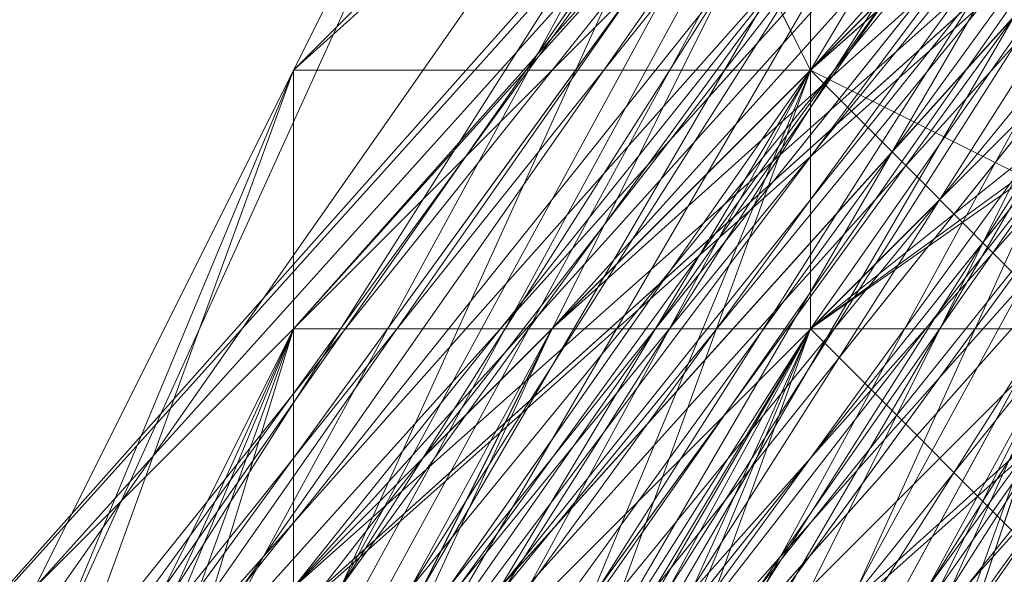
# Model space of a CAD drawing. Units: millimetres. Extents: x 481939 to 490546, y 86791 to 96095.
# Drawn here: x 483849 to 483861, y 89728 to 89735 of the extents above; entities that cross this region are included whole.
import ezdxf

# ---------------------------------------------------------------- set-up
doc = ezdxf.new("R2010")
doc.units = ezdxf.units.MM
doc.layers.add('МАФЫ НАШИ', color=7, linetype='Continuous', lineweight=25)

# ---------------------------------------------------------------- blocks, each defined once
blk = doc.blocks.new('орьтнг86ам')
at = {"layer": 'МАФЫ НАШИ', "lineweight": 13}
for points in [[(483955.747, 89787.545), (483914.954, 89781.269), (483952.609, 89784.407), (483914.954, 89781.269), (483918.092, 89781.269), (483880.437, 89762.441), (483914.954, 89781.269), (483880.437, 89762.441), (483883.575, 89762.441), (483852.196, 89734.2), (483880.437, 89762.441), (483852.196, 89734.2), (483858.472, 89734.2), (483839.644, 89699.683), (483852.196, 89734.2), (483839.644, 89699.683), (483858.472, 89737.338), (483839.644, 89699.683), (483858.472, 89734.2), (483858.472, 89737.338), (483892.989, 89765.579), (483858.472, 89737.338), (483889.851, 89765.579), (483892.989, 89765.579)], [(483830.23, 89680.856), (483845.92, 89715.373), (483830.23, 89680.856), (483845.92, 89721.648), (483845.92, 89715.373), (483864.747, 89749.89), (483845.92, 89715.373), (483871.023, 89749.89), (483864.747, 89749.89), (483896.127, 89771.855), (483864.747, 89749.89), (483899.264, 89774.993), (483896.127, 89771.855), (483933.782, 89784.407), (483896.127, 89771.855), (483936.919, 89787.545)], [(483842.782, 89668.304), (483849.058, 89705.959), (483836.506, 89668.304), (483849.058, 89705.959), (483864.747, 89740.476), (483849.058, 89705.959), (483871.023, 89740.476), (483864.747, 89740.476), (483889.851, 89768.717), (483864.747, 89740.476), (483896.127, 89765.579), (483889.851, 89768.717), (483927.506, 89784.407), (483889.851, 89768.717), (483930.644, 89784.407)], [(483839.644, 89687.131), (483852.196, 89721.648), (483849.058, 89724.786), (483836.506, 89687.131), (483852.196, 89721.648), (483836.506, 89687.131), (483845.92, 89724.786), (483836.506, 89687.131), (483852.196, 89724.786), (483845.92, 89724.786), (483871.023, 89753.028), (483845.92, 89724.786), (483874.161, 89756.166)], [(483871.023, 89756.166), (483845.92, 89721.648), (483871.023, 89753.028), (483845.92, 89721.648), (483871.023, 89749.89), (483845.92, 89721.648), (483871.023, 89753.028)], [(483849.058, 89627.511), (483839.644, 89665.166), (483849.058, 89627.511), (483842.782, 89665.166), (483839.644, 89665.166), (483842.782, 89709.097), (483839.644, 89665.166), (483845.92, 89702.821), (483842.782, 89709.097), (483864.747, 89746.752), (483842.782, 89709.097), (483864.747, 89740.476), (483864.747, 89746.752), (483899.264, 89771.855), (483864.747, 89746.752), (483896.127, 89771.855), (483899.264, 89771.855), (483943.195, 89784.407), (483899.264, 89771.855), (483940.057, 89784.407)], [(483908.678, 89778.131), (483874.161, 89756.166), (483905.54, 89778.131), (483874.161, 89756.166), (483880.437, 89756.166), (483852.196, 89724.786), (483874.161, 89756.166), (483852.196, 89724.786), (483874.161, 89756.166), (483852.196, 89724.786), (483877.299, 89756.166), (483874.161, 89756.166), (483908.678, 89778.131), (483874.161, 89756.166), (483911.816, 89778.131)], [(483845.92, 89636.925), (483839.644, 89674.58), (483845.92, 89636.925), (483842.782, 89674.58), (483839.644, 89674.58), (483849.058, 89715.373), (483839.644, 89674.58), (483849.058, 89712.235), (483849.058, 89715.373), (483871.023, 89753.028), (483849.058, 89715.373), (483871.023, 89749.89), (483871.023, 89753.028), (483908.678, 89774.993), (483871.023, 89753.028), (483905.54, 89774.993), (483908.678, 89774.993), (483952.609, 89784.407), (483908.678, 89774.993), (483949.471, 89784.407)], [(483855.334, 89611.821), (483839.644, 89649.476), (483855.334, 89611.821), (483845.92, 89646.338), (483839.644, 89649.476), (483839.644, 89690.269), (483839.644, 89649.476), (483842.782, 89687.131), (483839.644, 89690.269), (483852.196, 89731.062), (483839.644, 89690.269), (483852.196, 89727.924), (483852.196, 89731.062), (483883.575, 89762.441), (483852.196, 89731.062), (483880.437, 89759.303), (483883.575, 89762.441), (483918.092, 89781.269), (483883.575, 89762.441), (483921.23, 89781.269), (483918.092, 89781.269), (483955.747, 89787.545), (483918.092, 89781.269), (483958.885, 89787.545)], [(483845.92, 89605.545), (483833.368, 89646.338), (483836.506, 89649.476), (483839.644, 89687.131), (483833.368, 89646.338), (483839.644, 89687.131), (483836.506, 89687.131), (483849.058, 89724.786), (483855.334, 89724.786), (483880.437, 89753.028), (483849.058, 89724.786), (483880.437, 89753.028), (483877.299, 89756.166), (483911.816, 89774.993), (483914.954, 89774.993), (483952.609, 89781.269), (483911.816, 89774.993), (483952.609, 89781.269)], [(483845.92, 89618.097), (483836.506, 89658.89), (483842.782, 89614.959), (483836.506, 89658.89), (483833.368, 89655.752), (483836.506, 89696.545), (483842.782, 89696.545), (483858.472, 89731.062), (483836.506, 89696.545), (483858.472, 89731.062), (483855.334, 89731.062), (483883.575, 89762.441), (483886.713, 89759.303), (483924.368, 89778.131), (483883.575, 89762.441), (483924.368, 89778.131)], [(483839.644, 89624.373), (483833.368, 89665.166), (483836.506, 89668.304), (483845.92, 89705.959), (483833.368, 89665.166), (483845.92, 89705.959), (483839.644, 89705.959), (483861.609, 89740.476), (483864.747, 89740.476), (483896.127, 89765.579), (483861.609, 89740.476), (483896.127, 89765.579), (483892.989, 89765.579), (483930.644, 89781.269)], [(483839.644, 89636.925), (483836.506, 89677.718), (483836.506, 89633.787), (483836.506, 89677.718), (483833.368, 89674.58), (483845.92, 89712.235), (483849.058, 89715.373), (483871.023, 89746.752), (483845.92, 89712.235), (483871.023, 89746.752), (483867.885, 89746.752), (483899.264, 89771.855), (483905.54, 89768.717), (483943.195, 89781.269), (483899.264, 89771.855), (483943.195, 89781.269)], [(483849.058, 89608.683), (483836.506, 89646.338), (483849.058, 89605.545), (483836.506, 89646.338), (483836.506, 89643.2), (483836.506, 89683.993), (483839.644, 89687.131), (483852.196, 89721.648), (483836.506, 89683.993), (483852.196, 89721.648), (483849.058, 89721.648), (483874.161, 89753.028), (483877.299, 89753.028), (483911.816, 89771.855), (483874.161, 89753.028), (483911.816, 89771.855), (483908.678, 89774.993), (483949.471, 89784.407)], [(483842.782, 89611.821), (483833.368, 89652.614), (483836.506, 89655.752), (483842.782, 89693.407), (483833.368, 89652.614), (483842.782, 89693.407), (483836.506, 89693.407), (483855.334, 89731.062), (483858.472, 89731.062), (483886.713, 89759.303), (483855.334, 89731.062), (483886.713, 89759.303), (483883.575, 89759.303), (483918.092, 89778.131), (483921.23, 89774.993)], [(483958.885, 89784.407), (483918.092, 89778.131), (483921.23, 89774.993), (483883.575, 89759.303), (483921.23, 89774.993), (483886.713, 89759.303), (483883.575, 89759.303), (483855.334, 89731.062), (483858.472, 89731.062), (483836.506, 89693.407), (483858.472, 89731.062), (483842.782, 89693.407), (483836.506, 89693.407), (483833.368, 89652.614), (483836.506, 89655.752), (483842.782, 89611.821), (483836.506, 89655.752), (483845.92, 89618.097)], [(483952.609, 89781.269), (483908.678, 89774.993), (483952.609, 89781.269), (483911.816, 89771.855), (483908.678, 89774.993), (483874.161, 89753.028), (483877.299, 89753.028), (483849.058, 89721.648), (483877.299, 89753.028), (483852.196, 89721.648), (483849.058, 89721.648), (483836.506, 89683.993), (483839.644, 89687.131), (483836.506, 89643.2), (483839.644, 89687.131), (483836.506, 89646.338), (483836.506, 89643.2), (483849.058, 89605.545)], [(483940.057, 89784.407), (483899.264, 89771.855), (483905.54, 89768.717), (483867.885, 89746.752), (483905.54, 89768.717), (483871.023, 89746.752), (483867.885, 89746.752), (483845.92, 89712.235), (483849.058, 89715.373), (483833.368, 89674.58), (483849.058, 89715.373), (483836.506, 89677.718), (483833.368, 89674.58), (483836.506, 89633.787)], [(483933.782, 89778.131), (483892.989, 89765.579), (483933.782, 89778.131), (483896.127, 89765.579), (483892.989, 89765.579), (483861.609, 89740.476), (483864.747, 89740.476), (483839.644, 89705.959), (483864.747, 89740.476), (483845.92, 89705.959), (483839.644, 89705.959), (483833.368, 89665.166), (483836.506, 89668.304), (483839.644, 89624.373), (483836.506, 89668.304), (483842.782, 89627.511)], [(483921.23, 89778.131), (483883.575, 89762.441), (483886.713, 89759.303), (483855.334, 89731.062), (483886.713, 89759.303), (483858.472, 89731.062), (483855.334, 89731.062), (483836.506, 89696.545), (483842.782, 89696.545), (483833.368, 89655.752), (483842.782, 89696.545), (483836.506, 89658.89), (483833.368, 89655.752), (483842.782, 89614.959)], [(483952.609, 89784.407), (483911.816, 89774.993), (483914.954, 89774.993), (483877.299, 89756.166), (483914.954, 89774.993), (483880.437, 89753.028), (483877.299, 89756.166), (483849.058, 89724.786), (483855.334, 89724.786), (483836.506, 89687.131), (483855.334, 89724.786), (483839.644, 89687.131), (483836.506, 89687.131), (483833.368, 89646.338), (483836.506, 89649.476), (483845.92, 89605.545), (483836.506, 89649.476), (483849.058, 89611.821)], [(483943.195, 89781.269), (483902.402, 89771.855), (483943.195, 89781.269), (483905.54, 89771.855), (483902.402, 89771.855), (483871.023, 89749.89), (483874.161, 89749.89), (483845.92, 89715.373), (483874.161, 89749.89), (483849.058, 89715.373), (483845.92, 89715.373), (483833.368, 89677.718), (483836.506, 89677.718), (483849.058, 89715.373), (483833.368, 89677.718), (483849.058, 89715.373), (483845.92, 89715.373), (483871.023, 89749.89), (483874.161, 89749.89), (483905.54, 89771.855), (483871.023, 89749.89), (483905.54, 89771.855), (483902.402, 89771.855), (483943.195, 89784.407)], [(483836.506, 89668.304), (483849.058, 89702.821), (483874.161, 89731.062), (483855.334, 89699.683), (483842.782, 89665.166), (483849.058, 89702.821), (483842.782, 89665.166), (483845.92, 89702.821), (483842.782, 89665.166), (483852.196, 89702.821), (483845.92, 89702.821), (483864.747, 89740.476), (483845.92, 89702.821), (483867.885, 89737.338), (483864.747, 89740.476), (483896.127, 89771.855), (483864.747, 89740.476), (483896.127, 89768.717), (483896.127, 89771.855), (483940.057, 89784.407), (483896.127, 89771.855), (483936.919, 89784.407)], [(483842.782, 89636.925), (483836.506, 89677.718), (483842.782, 89636.925), (483839.644, 89674.58), (483836.506, 89677.718), (483845.92, 89718.511), (483836.506, 89677.718), (483849.058, 89715.373), (483845.92, 89718.511), (483874.161, 89753.028), (483845.92, 89718.511), (483871.023, 89753.028), (483874.161, 89753.028), (483911.816, 89774.993), (483874.161, 89753.028), (483908.678, 89774.993), (483911.816, 89774.993), (483955.747, 89784.407), (483911.816, 89774.993), (483952.609, 89784.407)], [(483845.92, 89621.235), (483836.506, 89658.89), (483845.92, 89621.235), (483839.644, 89658.89), (483836.506, 89658.89), (483839.644, 89658.89), (483845.92, 89696.545), (483836.506, 89658.89), (483845.92, 89696.545), (483836.506, 89655.752), (483845.92, 89696.545), (483842.782, 89655.752), (483836.506, 89655.752), (483842.782, 89696.545), (483858.472, 89731.062), (483886.713, 89759.303), (483921.23, 89774.993)], [(483927.506, 89784.407), (483886.713, 89768.717), (483924.368, 89781.269), (483886.713, 89768.717), (483889.851, 89768.717), (483858.472, 89740.476), (483886.713, 89768.717), (483858.472, 89740.476), (483864.747, 89740.476), (483842.782, 89705.959), (483858.472, 89740.476), (483842.782, 89705.959), (483849.058, 89705.959), (483839.644, 89668.304), (483842.782, 89705.959), (483839.644, 89668.304), (483849.058, 89705.959), (483842.782, 89668.304)], [(483836.506, 89658.89), (483839.644, 89702.821), (483836.506, 89658.89), (483839.644, 89699.683), (483839.644, 89702.821), (483861.609, 89740.476), (483839.644, 89702.821), (483858.472, 89737.338), (483861.609, 89740.476)], [(483933.782, 89784.407), (483896.127, 89768.717), (483930.644, 89778.131), (483896.127, 89768.717), (483896.127, 89771.855), (483864.747, 89746.752), (483896.127, 89768.717), (483864.747, 89746.752), (483864.747, 89749.89), (483842.782, 89715.373), (483864.747, 89746.752), (483842.782, 89715.373), (483845.92, 89715.373), (483836.506, 89677.718), (483842.782, 89715.373), (483836.506, 89677.718)], [(484062.436, 89712.235), (484040.471, 89743.614), (484009.092, 89768.717), (483971.437, 89778.131), (483930.644, 89778.131), (483896.127, 89762.441), (483864.747, 89737.338), (483845.92, 89702.821), (483836.506, 89665.166), (483842.782, 89627.511), (483861.609, 89592.994), (483889.851, 89564.753), (483883.575, 89561.615), (483921.23, 89542.787), (483889.851, 89564.753), (483921.23, 89542.787)], [(483839.644, 89705.959), (483855.334, 89740.476), (483839.644, 89705.959), (483858.472, 89740.476), (483855.334, 89740.476), (483886.713, 89762.441), (483855.334, 89740.476), (483886.713, 89768.717), (483886.713, 89762.441), (483927.506, 89781.269), (483886.713, 89762.441), (483924.368, 89778.131)], [(484059.298, 89721.648), (484034.195, 89749.89), (483999.678, 89771.855), (483962.023, 89781.269), (483921.23, 89774.993), (483924.368, 89781.269), (483886.713, 89762.441), (483921.23, 89774.993), (483886.713, 89762.441), (483889.851, 89759.303), (483861.609, 89731.062), (483886.713, 89762.441), (483861.609, 89731.062), (483864.747, 89727.924), (483849.058, 89693.407), (483861.609, 89731.062), (483849.058, 89693.407), (483842.782, 89655.752), (483849.058, 89693.407), (483845.92, 89658.89), (483842.782, 89655.752), (483845.92, 89618.097), (483842.782, 89655.752), (483849.058, 89621.235)], [(483855.334, 89721.648), (483858.472, 89718.511), (483845.92, 89683.993), (483855.334, 89721.648), (483845.92, 89683.993), (483855.334, 89721.648), (483845.92, 89683.993), (483858.472, 89718.511), (483855.334, 89721.648), (483880.437, 89753.028), (483914.954, 89771.855), (483952.609, 89781.269)], [(483943.195, 89774.993), (483908.678, 89762.441), (483943.195, 89778.131), (483908.678, 89762.441), (483877.299, 89743.614), (483908.678, 89762.441), (483880.437, 89743.614), (483877.299, 89743.614), (483849.058, 89715.373), (483877.299, 89743.614), (483852.196, 89715.373), (483849.058, 89715.373), (483871.023, 89746.752)], [(483955.747, 89778.131), (483914.954, 89771.855), (483952.609, 89784.407), (483914.954, 89771.855), (483914.954, 89778.131), (483877.299, 89759.303), (483914.954, 89771.855), (483877.299, 89759.303), (483911.816, 89778.131), (483877.299, 89759.303), (483914.954, 89781.269), (483911.816, 89778.131), (483914.954, 89774.993), (483880.437, 89756.166), (483911.816, 89778.131), (483880.437, 89756.166), (483883.575, 89753.028), (483858.472, 89724.786), (483880.437, 89756.166), (483858.472, 89724.786)], [(483833.368, 89680.856), (483849.058, 89721.648), (483833.368, 89680.856), (483845.92, 89718.511), (483849.058, 89721.648), (483877.299, 89756.166), (483849.058, 89721.648), (483874.161, 89753.028), (483877.299, 89756.166), (483914.954, 89778.131), (483877.299, 89756.166), (483911.816, 89774.993)], [(483886.713, 89759.303), (483858.472, 89731.062), (483880.437, 89762.441), (483858.472, 89731.062), (483861.609, 89731.062), (483845.92, 89696.545), (483858.472, 89731.062), (483845.92, 89696.545), (483849.058, 89693.407), (483867.885, 89727.924), (483845.92, 89696.545), (483867.885, 89727.924), (483845.92, 89696.545), (483867.885, 89727.924), (483852.196, 89696.545), (483845.92, 89696.545)], [(483842.782, 89640.063), (483836.506, 89677.718), (483842.782, 89640.063), (483839.644, 89677.718), (483836.506, 89677.718), (483849.058, 89715.373), (483874.161, 89749.89), (483905.54, 89771.855), (483943.195, 89781.269), (483983.988, 89778.131), (484021.643, 89762.441), (484049.885, 89734.2), (484068.712, 89699.683), (484074.988, 89662.028), (484068.712, 89621.235), (484046.747, 89586.718), (484018.505, 89561.615), (483980.85, 89545.925), (483943.195, 89542.787), (483983.988, 89545.925), (483940.057, 89539.649), (483983.988, 89545.925), (483943.195, 89542.787)], [(483899.264, 89762.441), (483864.747, 89740.476), (483899.264, 89762.441), (483871.023, 89737.338), (483864.747, 89740.476), (483845.92, 89705.959), (483836.506, 89668.304), (483849.058, 89702.821), (483845.92, 89705.959), (483849.058, 89702.821), (483871.023, 89734.2), (483849.058, 89702.821), (483874.161, 89731.062), (483899.264, 89756.166), (483871.023, 89734.2), (483899.264, 89762.441), (483871.023, 89734.2), (483899.264, 89759.303)], [(483940.057, 89778.131), (483902.402, 89768.717), (483940.057, 89774.993), (483902.402, 89768.717), (483905.54, 89762.441), (483874.161, 89740.476), (483871.023, 89743.614), (483849.058, 89712.235), (483874.161, 89740.476), (483849.058, 89712.235), (483852.196, 89709.097), (483842.782, 89671.442), (483839.644, 89674.58), (483839.644, 89636.925), (483842.782, 89671.442), (483839.644, 89636.925)], [(483921.23, 89774.993), (483886.713, 89759.303), (483924.368, 89768.717), (483886.713, 89759.303), (483889.851, 89753.028), (483861.609, 89727.924), (483858.472, 89731.062), (483842.782, 89696.545), (483861.609, 89727.924), (483842.782, 89696.545), (483845.92, 89693.407), (483842.782, 89655.752), (483836.506, 89655.752), (483845.92, 89618.097), (483842.782, 89655.752), (483845.92, 89618.097)], [(483952.609, 89781.269), (483914.954, 89771.855), (483952.609, 89774.993), (483914.954, 89771.855), (483914.954, 89768.717), (483883.575, 89746.752), (483880.437, 89753.028), (483855.334, 89721.648), (483883.575, 89746.752), (483855.334, 89721.648), (483858.472, 89718.511), (483845.92, 89683.993), (483839.644, 89687.131), (483839.644, 89646.338), (483845.92, 89683.993), (483839.644, 89646.338), (483842.782, 89646.338), (483855.334, 89611.821)], [(483839.644, 89636.925), (483842.782, 89674.58), (483839.644, 89636.925), (483839.644, 89677.718), (483842.782, 89674.58), (483855.334, 89712.235), (483849.058, 89715.373), (483874.161, 89740.476), (483849.058, 89715.373), (483874.161, 89746.752), (483874.161, 89740.476), (483905.54, 89762.441), (483905.54, 89768.717), (483943.195, 89774.993), (483905.54, 89768.717), (483943.195, 89778.131)], [(483852.196, 89618.097), (483842.782, 89655.752), (483836.506, 89655.752), (483845.92, 89693.407), (483836.506, 89655.752), (483842.782, 89696.545), (483845.92, 89693.407), (483861.609, 89727.924), (483858.472, 89731.062), (483889.851, 89753.028), (483858.472, 89731.062), (483886.713, 89759.303), (483889.851, 89753.028), (483924.368, 89768.717)], [(483842.782, 89627.511), (483842.782, 89665.166), (483842.782, 89627.511), (483836.506, 89665.166), (483842.782, 89665.166), (483849.058, 89699.683), (483845.92, 89702.821), (483867.885, 89734.2), (483845.92, 89702.821), (483864.747, 89737.338), (483867.885, 89734.2), (483896.127, 89759.303), (483896.127, 89762.441), (483930.644, 89771.855), (483896.127, 89762.441), (483930.644, 89778.131)], [(483855.334, 89608.683), (483842.782, 89643.2), (483839.644, 89643.2), (483845.92, 89680.856), (483839.644, 89643.2), (483839.644, 89683.993), (483845.92, 89680.856), (483858.472, 89718.511), (483852.196, 89721.648), (483880.437, 89746.752), (483852.196, 89721.648), (483877.299, 89749.89), (483880.437, 89746.752), (483911.816, 89765.579), (483911.816, 89771.855), (483949.471, 89774.993), (483911.816, 89771.855), (483949.471, 89781.269)], [(483849.058, 89621.235), (483839.644, 89658.89), (483852.196, 89624.373), (483839.644, 89658.89), (483845.92, 89696.545), (483845.92, 89658.89), (483845.92, 89696.545), (483861.609, 89731.062), (483849.058, 89696.545), (483861.609, 89731.062), (483889.851, 89756.166), (483867.885, 89727.924), (483889.851, 89756.166), (483924.368, 89774.993), (483892.989, 89753.028), (483924.368, 89774.993)], [(483924.368, 89774.993), (483892.989, 89753.028), (483924.368, 89774.993), (483889.851, 89756.166), (483867.885, 89727.924), (483889.851, 89756.166), (483861.609, 89731.062), (483849.058, 89696.545), (483861.609, 89731.062), (483845.92, 89696.545), (483845.92, 89658.89), (483845.92, 89696.545), (483839.644, 89658.89), (483852.196, 89624.373), (483839.644, 89658.89), (483849.058, 89621.235)], [(483849.058, 89693.407), (483842.782, 89696.545), (483858.472, 89734.2), (483842.782, 89696.545), (483861.609, 89731.062), (483858.472, 89734.2), (483889.851, 89765.579), (483858.472, 89734.2), (483886.713, 89762.441), (483889.851, 89765.579), (483930.644, 89781.269), (483889.851, 89765.579), (483927.506, 89781.269)], [(483952.609, 89781.269), (483914.954, 89774.993), (483880.437, 89753.028), (483855.334, 89724.786), (483858.472, 89724.786), (483883.575, 89753.028), (483855.334, 89724.786), (483883.575, 89753.028), (483886.713, 89749.89), (483921.23, 89765.579), (483883.575, 89753.028), (483921.23, 89765.579), (483889.851, 89743.614), (483921.23, 89753.028), (483889.851, 89743.614), (483921.23, 89759.303)], [(483830.23, 89662.028), (483839.644, 89699.683), (483830.23, 89662.028), (483836.506, 89702.821), (483839.644, 89699.683), (483858.472, 89731.062), (483839.644, 89699.683), (483858.472, 89734.2), (483858.472, 89731.062), (483886.713, 89759.303), (483924.368, 89778.131)], [(483877.299, 89746.752), (483849.058, 89715.373), (483877.299, 89746.752), (483855.334, 89715.373), (483849.058, 89715.373), (483874.161, 89746.752)], [(483899.264, 89771.855), (483867.885, 89746.752), (483902.402, 89771.855), (483867.885, 89746.752), (483864.747, 89746.752), (483842.782, 89712.235), (483867.885, 89746.752), (483842.782, 89712.235), (483871.023, 89749.89), (483842.782, 89712.235), (483867.885, 89746.752), (483871.023, 89749.89), (483905.54, 89774.993), (483871.023, 89749.89), (483905.54, 89771.855)], [(483908.678, 89778.131), (483871.023, 89756.166), (483905.54, 89774.993), (483871.023, 89756.166), (483874.161, 89756.166), (483849.058, 89724.786), (483871.023, 89756.166), (483849.058, 89724.786), (483849.058, 89721.648), (483833.368, 89683.993), (483849.058, 89724.786), (483833.368, 89683.993)], [(483921.23, 89774.993), (483886.713, 89759.303), (483858.472, 89731.062), (483842.782, 89693.407), (483836.506, 89655.752), (483845.92, 89618.097)], [(483858.472, 89721.648), (483877.299, 89756.166), (483858.472, 89721.648), (483883.575, 89753.028), (483877.299, 89756.166), (483880.437, 89749.89), (483855.334, 89721.648), (483877.299, 89756.166), (483855.334, 89721.648), (483880.437, 89756.166), (483855.334, 89721.648), (483880.437, 89753.028), (483880.437, 89756.166), (483918.092, 89778.131), (483880.437, 89756.166), (483914.954, 89774.993), (483918.092, 89778.131)], [(483845.92, 89674.58), (483852.196, 89715.373), (483845.92, 89674.58), (483855.334, 89712.235), (483852.196, 89715.373), (483874.161, 89749.89), (483852.196, 89715.373), (483874.161, 89746.752), (483874.161, 89749.89), (483908.678, 89774.993), (483874.161, 89749.89), (483905.54, 89771.855), (483908.678, 89774.993)], [(483921.23, 89765.579), (483918.092, 89771.855), (483880.437, 89753.028), (483918.092, 89771.855), (483883.575, 89753.028), (483880.437, 89753.028), (483877.299, 89759.303), (483852.196, 89727.924), (483880.437, 89753.028), (483852.196, 89727.924), (483852.196, 89731.062), (483833.368, 89693.407), (483852.196, 89727.924), (483833.368, 89693.407), (483836.506, 89696.545), (483830.23, 89655.752)], [(483874.161, 89737.338), (483849.058, 89705.959), (483874.161, 89737.338), (483855.334, 89705.959), (483849.058, 89705.959), (483867.885, 89743.614), (483849.058, 89705.959), (483867.885, 89740.476), (483867.885, 89743.614), (483899.264, 89771.855), (483867.885, 89743.614), (483899.264, 89768.717), (483899.264, 89771.855)], [(483855.334, 89605.545), (483836.506, 89636.925), (483855.334, 89605.545), (483842.782, 89640.063), (483836.506, 89636.925), (483830.23, 89674.58), (483836.506, 89636.925), (483836.506, 89677.718), (483830.23, 89674.58), (483839.644, 89712.235), (483830.23, 89674.58), (483842.782, 89715.373), (483839.644, 89712.235), (483861.609, 89743.614), (483839.644, 89712.235), (483864.747, 89746.752), (483861.609, 89743.614), (483896.127, 89762.441), (483861.609, 89743.614), (483896.127, 89768.717), (483896.127, 89762.441)], [(483871.023, 89734.2), (483845.92, 89705.959), (483867.885, 89740.476)], [(483867.885, 89740.476), (483842.782, 89709.097), (483864.747, 89743.614)], [(483864.747, 89743.614), (483842.782, 89715.373), (483864.747, 89749.89)], [(483864.747, 89749.89), (483842.782, 89718.511), (483867.885, 89749.89)], [(483867.885, 89749.89), (483849.058, 89718.511), (483874.161, 89749.89)], [(483918.092, 89765.579), (483883.575, 89749.89), (483918.092, 89765.579), (483886.713, 89746.752), (483883.575, 89749.89), (483852.196, 89721.648), (483883.575, 89749.89), (483858.472, 89721.648), (483852.196, 89721.648), (483877.299, 89753.028)], [(483861.609, 89596.132), (483839.644, 89627.511), (483861.609, 89596.132), (483842.782, 89630.649), (483839.644, 89627.511), (483830.23, 89665.166), (483839.644, 89627.511), (483836.506, 89668.304), (483830.23, 89665.166), (483836.506, 89702.821), (483830.23, 89665.166), (483839.644, 89705.959), (483836.506, 89702.821), (483858.472, 89734.2), (483836.506, 89702.821), (483855.334, 89740.476), (483858.472, 89734.2), (483886.713, 89759.303), (483858.472, 89734.2), (483886.713, 89762.441), (483886.713, 89759.303)], [(483845.92, 89699.683), (483858.472, 89734.2), (483845.92, 89699.683), (483864.747, 89731.062), (483858.472, 89734.2), (483883.575, 89762.441), (483858.472, 89734.2), (483886.713, 89762.441), (483883.575, 89762.441)], [(483842.782, 89683.993), (483852.196, 89724.786), (483842.782, 89683.993), (483855.334, 89721.648), (483852.196, 89724.786), (483880.437, 89759.303), (483852.196, 89724.786), (483877.299, 89756.166), (483880.437, 89759.303), (483880.437, 89756.166), (483852.196, 89727.924), (483880.437, 89759.303), (483852.196, 89727.924), (483883.575, 89759.303), (483852.196, 89727.924), (483880.437, 89759.303), (483883.575, 89759.303)], [(483836.506, 89693.407), (483849.058, 89727.924), (483836.506, 89693.407), (483852.196, 89731.062), (483849.058, 89727.924), (483877.299, 89756.166), (483849.058, 89727.924), (483877.299, 89759.303), (483877.299, 89756.166)], [(483849.058, 89724.786), (483877.299, 89749.89), (483849.058, 89724.786), (483877.299, 89756.166), (483877.299, 89749.89), (483852.196, 89721.648), (483839.644, 89683.993)], [(483833.368, 89687.131), (483845.92, 89721.648), (483833.368, 89687.131), (483849.058, 89724.786), (483845.92, 89721.648), (483845.92, 89724.786), (483833.368, 89683.993), (483845.92, 89721.648), (483833.368, 89683.993), (483845.92, 89718.511), (483833.368, 89683.993), (483845.92, 89721.648), (483845.92, 89718.511), (483874.161, 89746.752), (483845.92, 89718.511), (483871.023, 89753.028), (483874.161, 89746.752)], [(483861.609, 89605.545), (483845.92, 89640.063), (483858.472, 89602.408), (483845.92, 89640.063), (483839.644, 89677.718), (483845.92, 89640.063), (483845.92, 89674.58), (483839.644, 89677.718), (483849.058, 89718.511), (483839.644, 89677.718), (483852.196, 89715.373), (483849.058, 89718.511), (483874.161, 89753.028), (483849.058, 89718.511), (483874.161, 89749.89), (483874.161, 89753.028)], [(483842.782, 89674.58), (483849.058, 89712.235), (483842.782, 89674.58), (483855.334, 89709.097), (483849.058, 89712.235), (483871.023, 89749.89), (483849.058, 89712.235), (483874.161, 89743.614), (483871.023, 89749.89), (483877.299, 89746.752), (483852.196, 89715.373), (483871.023, 89749.89), (483852.196, 89715.373)], [(483845.92, 89715.373), (483871.023, 89743.614), (483845.92, 89715.373), (483871.023, 89749.89), (483871.023, 89743.614), (483849.058, 89712.235)], [(483839.644, 89668.304), (483845.92, 89709.097), (483839.644, 89668.304), (483849.058, 89705.959), (483845.92, 89709.097), (483867.885, 89746.752), (483845.92, 89709.097), (483867.885, 89743.614), (483867.885, 89746.752)], [(483864.747, 89737.338), (483861.609, 89743.614), (483842.782, 89709.097), (483864.747, 89737.338), (483842.782, 89709.097), (483842.782, 89715.373), (483842.782, 89709.097), (483830.23, 89674.58), (483842.782, 89715.373), (483842.782, 89718.511), (483842.782, 89715.373), (483833.368, 89677.718), (483842.782, 89718.511), (483849.058, 89718.511), (483842.782, 89718.511), (483836.506, 89680.856), (483849.058, 89718.511), (483855.334, 89718.511), (483849.058, 89718.511), (483842.782, 89680.856), (483855.334, 89718.511), (483845.92, 89680.856)], [(483839.644, 89655.752), (483839.644, 89699.683), (483839.644, 89655.752), (483842.782, 89696.545), (483839.644, 89699.683), (483845.92, 89699.683), (483839.644, 89658.89), (483839.644, 89699.683), (483839.644, 89658.89), (483839.644, 89696.545), (483839.644, 89658.89), (483845.92, 89696.545), (483839.644, 89696.545), (483852.196, 89731.062), (483839.644, 89696.545), (483858.472, 89731.062), (483852.196, 89731.062), (483852.196, 89734.2), (483836.506, 89696.545), (483852.196, 89731.062), (483836.506, 89696.545)], [(483836.506, 89690.269), (483855.334, 89731.062), (483836.506, 89690.269), (483852.196, 89727.924), (483855.334, 89731.062), (483852.196, 89731.062), (483836.506, 89693.407), (483855.334, 89731.062), (483836.506, 89693.407)], [(483836.506, 89658.89), (483842.782, 89696.545), (483858.472, 89731.062)]]:
    blk.add_lwpolyline(points, dxfattribs=at)
for points in [[(483880.437, 89762.441), (483852.196, 89734.2), (483883.575, 89762.441), (483880.437, 89762.441), (483883.575, 89762.441), (483918.092, 89781.269)], [(483877.299, 89759.303), (483852.196, 89731.062), (483880.437, 89762.441), (483877.299, 89759.303), (483880.437, 89762.441), (483914.954, 89781.269)], [(483889.851, 89765.579), (483858.472, 89734.2), (483886.713, 89762.441), (483889.851, 89765.579), (483886.713, 89762.441), (483927.506, 89781.269)], [(483883.575, 89762.441), (483858.472, 89734.2), (483886.713, 89762.441), (483883.575, 89762.441), (483886.713, 89762.441), (483921.23, 89781.269)], [(483880.437, 89762.441), (483858.472, 89731.062), (483886.713, 89759.303), (483880.437, 89762.441), (483886.713, 89759.303), (483918.092, 89781.269)], [(483871.023, 89753.028), (483845.92, 89724.786), (483874.161, 89756.166), (483871.023, 89753.028), (483874.161, 89756.166), (483905.54, 89778.131)], [(483871.023, 89756.166), (483849.058, 89724.786), (483874.161, 89756.166), (483871.023, 89756.166), (483874.161, 89756.166), (483908.678, 89778.131)], [(483877.299, 89756.166), (483849.058, 89727.924), (483877.299, 89759.303), (483877.299, 89756.166), (483877.299, 89759.303), (483911.816, 89778.131)], [(483883.575, 89762.441), (483852.196, 89731.062), (483880.437, 89759.303), (483883.575, 89762.441), (483880.437, 89759.303), (483921.23, 89778.131)], [(483883.575, 89759.303), (483852.196, 89727.924), (483880.437, 89759.303), (483883.575, 89759.303), (483880.437, 89759.303), (483918.092, 89778.131)], [(483880.437, 89759.303), (483852.196, 89727.924), (483880.437, 89756.166), (483880.437, 89759.303), (483880.437, 89756.166), (483918.092, 89778.131)], [(483880.437, 89759.303), (483852.196, 89724.786), (483877.299, 89756.166), (483880.437, 89759.303), (483877.299, 89756.166), (483914.954, 89778.131)], [(483874.161, 89756.166), (483852.196, 89724.786), (483880.437, 89756.166), (483874.161, 89756.166), (483880.437, 89756.166), (483911.816, 89778.131)], [(483874.161, 89756.166), (483852.196, 89724.786), (483877.299, 89756.166), (483874.161, 89756.166), (483877.299, 89756.166), (483908.678, 89778.131)], [(483877.299, 89759.303), (483852.196, 89731.062), (483880.437, 89762.441), (483877.299, 89759.303), (483880.437, 89762.441), (483914.954, 89778.131)], [(483874.161, 89753.028), (483845.92, 89718.511), (483871.023, 89753.028), (483874.161, 89753.028), (483871.023, 89753.028), (483908.678, 89774.993)], [(483864.747, 89749.89), (483845.92, 89715.373), (483871.023, 89749.89), (483864.747, 89749.89), (483871.023, 89749.89), (483899.264, 89774.993)], [(483871.023, 89753.028), (483845.92, 89721.648), (483871.023, 89756.166), (483871.023, 89753.028), (483871.023, 89756.166), (483905.54, 89774.993)], [(483877.299, 89756.166), (483849.058, 89721.648), (483874.161, 89753.028), (483877.299, 89756.166), (483874.161, 89753.028), (483911.816, 89774.993)], [(483874.161, 89753.028), (483849.058, 89718.511), (483874.161, 89749.89), (483874.161, 89753.028), (483874.161, 89749.89), (483908.678, 89774.993)], [(483871.023, 89753.028), (483849.058, 89715.373), (483871.023, 89749.89), (483871.023, 89753.028), (483871.023, 89749.89), (483905.54, 89774.993)], [(483880.437, 89756.166), (483855.334, 89721.648), (483880.437, 89753.028), (483880.437, 89756.166), (483880.437, 89753.028), (483914.954, 89774.993)], [(483877.299, 89756.166), (483855.334, 89721.648), (483880.437, 89749.89), (483877.299, 89756.166), (483880.437, 89749.89), (483911.816, 89774.993)], [(483880.437, 89756.166), (483858.472, 89724.786), (483883.575, 89753.028), (483880.437, 89756.166), (483883.575, 89753.028), (483914.954, 89774.993)], [(483886.713, 89759.303), (483858.472, 89734.2), (483886.713, 89762.441), (483886.713, 89759.303), (483886.713, 89762.441), (483921.23, 89774.993)], [(483871.023, 89749.89), (483842.782, 89712.235), (483867.885, 89746.752), (483871.023, 89749.89), (483867.885, 89746.752), (483902.402, 89771.855)], [(483867.885, 89746.752), (483842.782, 89712.235), (483864.747, 89746.752), (483867.885, 89746.752), (483864.747, 89746.752), (483899.264, 89771.855)], [(483864.747, 89746.752), (483842.782, 89709.097), (483864.747, 89740.476), (483864.747, 89746.752), (483864.747, 89740.476), (483896.127, 89771.855)], [(483864.747, 89746.752), (483842.782, 89715.373), (483864.747, 89749.89), (483864.747, 89746.752), (483864.747, 89749.89), (483896.127, 89771.855)], [(483867.885, 89746.752), (483845.92, 89709.097), (483867.885, 89743.614), (483867.885, 89746.752), (483867.885, 89743.614), (483899.264, 89771.855)], [(483871.023, 89749.89), (483845.92, 89721.648), (483871.023, 89753.028), (483871.023, 89749.89), (483871.023, 89753.028), (483902.402, 89771.855)], [(483871.023, 89749.89), (483849.058, 89712.235), (483874.161, 89743.614), (483871.023, 89749.89), (483874.161, 89743.614), (483905.54, 89771.855)], [(483877.299, 89749.89), (483849.058, 89724.786), (483877.299, 89756.166), (483877.299, 89749.89), (483877.299, 89756.166), (483911.816, 89771.855)], [(483874.161, 89749.89), (483852.196, 89715.373), (483874.161, 89746.752), (483874.161, 89749.89), (483874.161, 89746.752), (483905.54, 89771.855)], [(483871.023, 89749.89), (483852.196, 89715.373), (483877.299, 89746.752), (483871.023, 89749.89), (483877.299, 89746.752), (483905.54, 89771.855)], [(483880.437, 89753.028), (483852.196, 89727.924), (483877.299, 89759.303), (483880.437, 89753.028), (483877.299, 89759.303), (483914.954, 89771.855)], [(483880.437, 89753.028), (483918.092, 89771.855), (483883.575, 89753.028), (483880.437, 89753.028), (483883.575, 89753.028), (483855.334, 89724.786)], [(483886.713, 89759.303), (483924.368, 89771.855), (483889.851, 89756.166), (483886.713, 89759.303), (483889.851, 89756.166), (483858.472, 89731.062)], [(483886.713, 89759.303), (483927.506, 89771.855), (483892.989, 89756.166), (483886.713, 89759.303), (483892.989, 89756.166), (483858.472, 89731.062)], [(483855.334, 89740.476), (483839.644, 89705.959), (483858.472, 89740.476), (483855.334, 89740.476), (483858.472, 89740.476), (483886.713, 89768.717)], [(483861.609, 89743.614), (483839.644, 89712.235), (483864.747, 89746.752), (483861.609, 89743.614), (483864.747, 89746.752), (483896.127, 89768.717)], [(483858.472, 89740.476), (483842.782, 89705.959), (483864.747, 89740.476), (483858.472, 89740.476), (483864.747, 89740.476), (483889.851, 89768.717)], [(483864.747, 89740.476), (483845.92, 89702.821), (483867.885, 89737.338), (483864.747, 89740.476), (483867.885, 89737.338), (483896.127, 89768.717)], [(483874.161, 89746.752), (483845.92, 89718.511), (483871.023, 89753.028), (483874.161, 89746.752), (483871.023, 89753.028), (483905.54, 89768.717)], [(483871.023, 89743.614), (483845.92, 89715.373), (483871.023, 89749.89), (483871.023, 89743.614), (483871.023, 89749.89), (483902.402, 89768.717)], [(483867.885, 89743.614), (483849.058, 89705.959), (483867.885, 89740.476), (483867.885, 89743.614), (483867.885, 89740.476), (483899.264, 89768.717)], [(483874.161, 89749.89), (483908.678, 89768.717), (483877.299, 89746.752), (483874.161, 89749.89), (483877.299, 89746.752), (483849.058, 89715.373)], [(483877.299, 89753.028), (483914.954, 89768.717), (483883.575, 89749.89), (483877.299, 89753.028), (483883.575, 89749.89), (483852.196, 89721.648)], [(483858.472, 89731.062), (483864.747, 89731.062), (483892.989, 89756.166), (483858.472, 89731.062), (483892.989, 89756.166), (483896.127, 89753.028), (483927.506, 89768.717), (483892.989, 89756.166), (483927.506, 89768.717), (483889.851, 89756.166), (483927.506, 89768.717), (483892.989, 89753.028), (483889.851, 89756.166), (483858.472, 89731.062), (483889.851, 89756.166), (483861.609, 89727.924)], [(483861.609, 89740.476), (483839.644, 89702.821), (483858.472, 89737.338), (483861.609, 89740.476), (483858.472, 89737.338), (483892.989, 89765.579)], [(483858.472, 89737.338), (483839.644, 89699.683), (483858.472, 89734.2), (483858.472, 89737.338), (483858.472, 89734.2), (483889.851, 89765.579)], [(483871.023, 89746.752), (483908.678, 89765.579), (483877.299, 89743.614), (483871.023, 89746.752), (483877.299, 89743.614), (483849.058, 89715.373)], [(483864.747, 89740.476), (483849.058, 89705.959), (483871.023, 89740.476), (483864.747, 89740.476), (483871.023, 89740.476), (483896.127, 89765.579)], [(483855.334, 89731.062), (483836.506, 89693.407), (483852.196, 89731.062), (483855.334, 89731.062), (483852.196, 89731.062), (483883.575, 89762.441)], [(483852.196, 89731.062), (483836.506, 89696.545), (483852.196, 89734.2), (483852.196, 89731.062), (483852.196, 89734.2), (483880.437, 89762.441)], [(483858.472, 89734.2), (483836.506, 89702.821), (483855.334, 89740.476), (483858.472, 89734.2), (483855.334, 89740.476), (483886.713, 89762.441)], [(483852.196, 89734.2), (483839.644, 89699.683), (483858.472, 89734.2), (483852.196, 89734.2), (483858.472, 89734.2), (483883.575, 89762.441)], [(483852.196, 89731.062), (483839.644, 89696.545), (483858.472, 89731.062), (483852.196, 89731.062), (483858.472, 89731.062), (483880.437, 89762.441)], [(483858.472, 89734.2), (483842.782, 89696.545), (483861.609, 89731.062), (483858.472, 89734.2), (483861.609, 89731.062), (483886.713, 89762.441)], [(483864.747, 89737.338), (483842.782, 89709.097), (483861.609, 89743.614), (483864.747, 89737.338), (483861.609, 89743.614), (483896.127, 89762.441)], [(483864.747, 89740.476), (483899.264, 89762.441), (483871.023, 89737.338), (483864.747, 89740.476), (483871.023, 89737.338), (483845.92, 89705.959)], [(483858.472, 89734.2), (483845.92, 89699.683), (483864.747, 89731.062), (483858.472, 89734.2), (483864.747, 89731.062), (483886.713, 89762.441)], [(483877.299, 89759.303), (483880.437, 89762.441), (483852.196, 89731.062), (483877.299, 89759.303), (483852.196, 89731.062), (483877.299, 89759.303), (483852.196, 89731.062), (483880.437, 89762.441)], [(483855.334, 89731.062), (483883.575, 89762.441), (483886.713, 89759.303)], [(483852.196, 89727.924), (483833.368, 89693.407), (483852.196, 89731.062), (483852.196, 89727.924), (483852.196, 89731.062), (483877.299, 89759.303)], [(483855.334, 89731.062), (483836.506, 89690.269), (483852.196, 89727.924), (483855.334, 89731.062), (483852.196, 89727.924), (483883.575, 89759.303)], [(483852.196, 89727.924), (483836.506, 89687.131), (483852.196, 89724.786), (483852.196, 89727.924), (483852.196, 89724.786), (483880.437, 89759.303)], [(483849.058, 89727.924), (483836.506, 89693.407), (483852.196, 89731.062), (483849.058, 89727.924), (483852.196, 89731.062), (483877.299, 89759.303)], [(483852.196, 89731.062), (483839.644, 89690.269), (483852.196, 89727.924), (483852.196, 89731.062), (483852.196, 89727.924), (483880.437, 89759.303)], [(483858.472, 89731.062), (483839.644, 89699.683), (483858.472, 89734.2), (483858.472, 89731.062), (483858.472, 89734.2), (483886.713, 89759.303)], [(483858.472, 89731.062), (483845.92, 89696.545), (483861.609, 89731.062), (483858.472, 89731.062), (483861.609, 89731.062), (483886.713, 89759.303)], [(483861.609, 89731.062), (483849.058, 89693.407), (483864.747, 89727.924), (483861.609, 89731.062), (483864.747, 89727.924), (483889.851, 89759.303)], [(483855.334, 89731.062), (483883.575, 89759.303), (483886.713, 89759.303)], [(483849.058, 89724.786), (483833.368, 89683.993), (483849.058, 89721.648), (483849.058, 89724.786), (483849.058, 89721.648), (483877.299, 89756.166)], [(483845.92, 89721.648), (483833.368, 89687.131), (483849.058, 89724.786), (483845.92, 89721.648), (483849.058, 89724.786), (483871.023, 89756.166)], [(483849.058, 89724.786), (483833.368, 89690.269), (483849.058, 89727.924), (483849.058, 89724.786), (483849.058, 89727.924), (483877.299, 89756.166)], [(483849.058, 89724.786), (483836.506, 89690.269), (483852.196, 89724.786), (483849.058, 89724.786), (483852.196, 89724.786), (483874.161, 89756.166)], [(483845.92, 89724.786), (483836.506, 89687.131), (483852.196, 89724.786), (483845.92, 89724.786), (483852.196, 89724.786), (483874.161, 89756.166)], [(483852.196, 89727.924), (483842.782, 89687.131), (483855.334, 89721.648), (483852.196, 89727.924), (483855.334, 89721.648), (483880.437, 89756.166)], [(483852.196, 89724.786), (483842.782, 89683.993), (483855.334, 89721.648), (483852.196, 89724.786), (483855.334, 89721.648), (483877.299, 89756.166)], [(483858.472, 89731.062), (483889.851, 89756.166), (483861.609, 89727.924), (483858.472, 89731.062), (483861.609, 89727.924), (483842.782, 89693.407)], [(483858.472, 89731.062), (483892.989, 89756.166), (483864.747, 89731.062), (483858.472, 89731.062), (483864.747, 89731.062), (483842.782, 89696.545)], [(483852.196, 89724.786), (483842.782, 89690.269), (483858.472, 89724.786), (483852.196, 89724.786), (483858.472, 89724.786), (483880.437, 89756.166)], [(483852.196, 89724.786), (483842.782, 89687.131), (483858.472, 89721.648), (483852.196, 89724.786), (483858.472, 89721.648), (483877.299, 89756.166)], [(483849.058, 89724.786), (483877.299, 89756.166), (483880.437, 89753.028)], [(483849.058, 89721.648), (483833.368, 89680.856), (483845.92, 89718.511), (483849.058, 89721.648), (483845.92, 89718.511), (483874.161, 89753.028)], [(483845.92, 89721.648), (483833.368, 89683.993), (483845.92, 89724.786), (483845.92, 89721.648), (483845.92, 89724.786), (483871.023, 89753.028)], [(483845.92, 89718.511), (483833.368, 89683.993), (483845.92, 89721.648), (483845.92, 89718.511), (483845.92, 89721.648), (483871.023, 89753.028)], [(483849.058, 89721.648), (483836.506, 89680.856), (483849.058, 89718.511), (483849.058, 89721.648), (483849.058, 89718.511), (483874.161, 89753.028)], [(483845.92, 89718.511), (483836.506, 89677.718), (483849.058, 89715.373), (483845.92, 89718.511), (483849.058, 89715.373), (483871.023, 89753.028)], [(483855.334, 89721.648), (483836.506, 89690.269), (483852.196, 89727.924), (483855.334, 89721.648), (483852.196, 89727.924), (483880.437, 89753.028)], [(483855.334, 89724.786), (483883.575, 89753.028), (483858.472, 89724.786), (483855.334, 89724.786), (483858.472, 89724.786), (483839.644, 89687.131)], [(483855.334, 89721.648), (483845.92, 89683.993), (483858.472, 89718.511), (483855.334, 89721.648), (483858.472, 89718.511), (483880.437, 89753.028)], [(483849.058, 89721.648), (483874.161, 89753.028), (483877.299, 89753.028)], [(483889.851, 89753.028), (483861.609, 89727.924), (483858.472, 89731.062)], [(483845.92, 89715.373), (483830.23, 89680.856), (483845.92, 89721.648), (483845.92, 89715.373), (483845.92, 89721.648), (483871.023, 89749.89)], [(483845.92, 89715.373), (483833.368, 89674.58), (483842.782, 89712.235), (483845.92, 89715.373), (483842.782, 89712.235), (483871.023, 89749.89)], [(483842.782, 89715.373), (483836.506, 89677.718), (483845.92, 89715.373), (483842.782, 89715.373), (483845.92, 89715.373), (483864.747, 89749.89)], [(483852.196, 89721.648), (483836.506, 89687.131), (483849.058, 89724.786), (483852.196, 89721.648), (483849.058, 89724.786), (483877.299, 89749.89)], [(483849.058, 89718.511), (483839.644, 89677.718), (483852.196, 89715.373), (483849.058, 89718.511), (483852.196, 89715.373), (483874.161, 89749.89)], [(483849.058, 89715.373), (483839.644, 89674.58), (483849.058, 89712.235), (483849.058, 89715.373), (483849.058, 89712.235), (483871.023, 89749.89)], [(483852.196, 89721.648), (483883.575, 89749.89), (483858.472, 89721.648), (483852.196, 89721.648), (483858.472, 89721.648), (483839.644, 89687.131)], [(483845.92, 89715.373), (483839.644, 89677.718), (483852.196, 89715.373), (483845.92, 89715.373), (483852.196, 89715.373), (483871.023, 89749.89)], [(483867.885, 89749.89), (483864.747, 89749.89), (483842.782, 89718.511), (483867.885, 89749.89), (483842.782, 89718.511), (483849.058, 89718.511)], [(483864.747, 89749.89), (483864.747, 89743.614), (483842.782, 89715.373), (483864.747, 89749.89), (483842.782, 89715.373), (483842.782, 89718.511)], [(483845.92, 89715.373), (483871.023, 89749.89), (483874.161, 89749.89)], [(483874.161, 89749.89), (483867.885, 89749.89), (483849.058, 89718.511), (483874.161, 89749.89), (483849.058, 89718.511), (483855.334, 89718.511)], [(483839.644, 89712.235), (483830.23, 89674.58), (483842.782, 89715.373), (483839.644, 89712.235), (483842.782, 89715.373), (483864.747, 89746.752)], [(483845.92, 89712.235), (483833.368, 89671.442), (483842.782, 89712.235), (483845.92, 89712.235), (483842.782, 89712.235), (483867.885, 89746.752)], [(483849.058, 89715.373), (483833.368, 89680.856), (483845.92, 89718.511), (483849.058, 89715.373), (483845.92, 89718.511), (483874.161, 89746.752)], [(483842.782, 89712.235), (483836.506, 89671.442), (483845.92, 89709.097), (483842.782, 89712.235), (483845.92, 89709.097), (483867.885, 89746.752)], [(483842.782, 89712.235), (483836.506, 89668.304), (483842.782, 89709.097), (483842.782, 89712.235), (483842.782, 89709.097), (483864.747, 89746.752)], [(483849.058, 89715.373), (483877.299, 89746.752), (483855.334, 89715.373), (483849.058, 89715.373), (483855.334, 89715.373), (483836.506, 89677.718)], [(483845.92, 89712.235), (483867.885, 89746.752), (483871.023, 89746.752)], [(483880.437, 89746.752), (483858.472, 89718.511), (483852.196, 89721.648)], [(483842.782, 89709.097), (483830.23, 89671.442), (483839.644, 89712.235), (483842.782, 89709.097), (483839.644, 89712.235), (483861.609, 89743.614)], [(483849.058, 89712.235), (483833.368, 89677.718), (483845.92, 89715.373), (483849.058, 89712.235), (483845.92, 89715.373), (483871.023, 89743.614)], [(483845.92, 89709.097), (483839.644, 89668.304), (483849.058, 89705.959), (483845.92, 89709.097), (483849.058, 89705.959), (483867.885, 89743.614)], [(483864.747, 89743.614), (483867.885, 89740.476), (483842.782, 89709.097), (483864.747, 89743.614), (483842.782, 89709.097), (483842.782, 89715.373)], [(483836.506, 89702.821), (483830.23, 89665.166), (483839.644, 89705.959), (483836.506, 89702.821), (483839.644, 89705.959), (483855.334, 89740.476)], [(483839.644, 89705.959), (483833.368, 89662.028), (483839.644, 89702.821), (483839.644, 89705.959), (483839.644, 89702.821), (483861.609, 89740.476)], [(483839.644, 89705.959), (483836.506, 89668.304), (483842.782, 89705.959), (483839.644, 89705.959), (483842.782, 89705.959), (483858.472, 89740.476)], [(483839.644, 89705.959), (483861.609, 89740.476), (483864.747, 89740.476)], [(483842.782, 89709.097), (483839.644, 89665.166), (483845.92, 89702.821), (483842.782, 89709.097), (483845.92, 89702.821), (483864.747, 89740.476)], [(483842.782, 89705.959), (483839.644, 89668.304), (483849.058, 89705.959), (483842.782, 89705.959), (483849.058, 89705.959), (483864.747, 89740.476)], [(483867.885, 89740.476), (483871.023, 89734.2), (483845.92, 89705.959), (483867.885, 89740.476), (483845.92, 89705.959), (483842.782, 89709.097)], [(483845.92, 89702.821), (483833.368, 89668.304), (483842.782, 89709.097), (483845.92, 89702.821), (483842.782, 89709.097), (483864.747, 89737.338)], [(483839.644, 89702.821), (483836.506, 89658.89), (483839.644, 89699.683), (483839.644, 89702.821), (483839.644, 89699.683), (483858.472, 89737.338)], [(483839.644, 89699.683), (483830.23, 89662.028), (483836.506, 89702.821), (483839.644, 89699.683), (483836.506, 89702.821), (483858.472, 89734.2)], [(483836.506, 89696.545), (483836.506, 89658.89), (483839.644, 89699.683), (483836.506, 89696.545), (483839.644, 89699.683), (483852.196, 89734.2)], [(483839.644, 89699.683), (483839.644, 89655.752), (483842.782, 89696.545), (483839.644, 89699.683), (483842.782, 89696.545), (483858.472, 89734.2)], [(483839.644, 89699.683), (483839.644, 89658.89), (483845.92, 89699.683), (483839.644, 89699.683), (483845.92, 89699.683), (483858.472, 89734.2)], [(483833.368, 89693.407), (483830.23, 89655.752), (483836.506, 89696.545), (483833.368, 89693.407), (483836.506, 89696.545), (483852.196, 89731.062)], [(483836.506, 89696.545), (483833.368, 89652.614), (483836.506, 89693.407), (483836.506, 89696.545), (483836.506, 89693.407), (483855.334, 89731.062)], [(483836.506, 89693.407), (483833.368, 89649.476), (483836.506, 89690.269), (483836.506, 89693.407), (483836.506, 89690.269), (483855.334, 89731.062)], [(483842.782, 89696.545), (483833.368, 89658.89), (483839.644, 89699.683), (483842.782, 89696.545), (483839.644, 89699.683), (483858.472, 89731.062)], [(483836.506, 89693.407), (483855.334, 89731.062), (483858.472, 89731.062)], [(483836.506, 89696.545), (483855.334, 89731.062), (483858.472, 89731.062)], [(483836.506, 89693.407), (483836.506, 89649.476), (483839.644, 89690.269), (483836.506, 89693.407), (483839.644, 89690.269), (483852.196, 89731.062)], [(483836.506, 89693.407), (483836.506, 89655.752), (483839.644, 89696.545), (483836.506, 89693.407), (483839.644, 89696.545), (483852.196, 89731.062)], [(483839.644, 89696.545), (483839.644, 89658.89), (483845.92, 89696.545), (483839.644, 89696.545), (483845.92, 89696.545), (483858.472, 89731.062)], [(483842.782, 89696.545), (483842.782, 89655.752), (483849.058, 89693.407), (483842.782, 89696.545), (483849.058, 89693.407), (483861.609, 89731.062)]]:
    blk.add_lwpolyline(points, close=True, dxfattribs=at)
blk.add_circle((483955.038, 89661.171), 115.617, dxfattribs=at)
blk.add_circle((483955.038, 89661.171), 115.617, dxfattribs=at)

msp = doc.modelspace()

# ---------------------------------------------------------------- block references
at = {"layer": 'МАФЫ НАШИ'}
msp.add_blockref('орьтнг86ам', (0, 0), dxfattribs=at)

doc.saveas('drawing.dxf')
